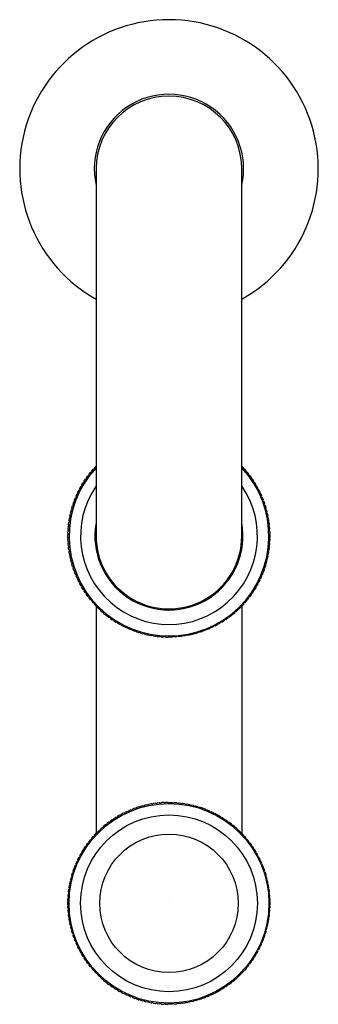
# Model space of a CAD drawing. Extents: x 3580.23 to 3582.79, y 158.32 to 166.76.
import ezdxf

# ---------------------------------------------------------------- set-up
doc = ezdxf.new("R2010")
doc.units = 0
doc.header["$LTSCALE"] = 0.64311
doc.layers.get('0').update_dxf_attribs({"color": 255, "linetype": 'CONTINUOUS'})
doc.layers.get('DEFPOINTS').update_dxf_attribs({"linetype": 'CONTINUOUS'})
doc.styles.get("Standard").update_dxf_attribs({"font": 'txt', "width": 0.8})

msp = doc.modelspace()

# ---------------------------------------------------------------- linework, layer by layer
for p, q in [((3580.8874, 165.4843), (3580.8874, 162.3364)), ((3582.1364, 162.3347), (3582.1364, 165.4841)), ((3580.8501, 162.8929), (3580.8635, 162.9084)), ((3580.8635, 162.9084), (3580.8731, 162.9104)), ((3580.8731, 162.9104), (3580.874, 162.9201)), ((3580.874, 162.9201), (3580.8881, 162.9351)), ((3580.8881, 162.9351), (3580.8884, 162.9351)), ((3582.1367, 162.9351), (3582.1364, 162.9351)), ((3582.1508, 162.9201), (3582.1367, 162.9351)), ((3582.1517, 162.9104), (3582.1508, 162.9201)), ((3582.1613, 162.9084), (3582.1517, 162.9104)), ((3582.1747, 162.8929), (3582.1613, 162.9084)), ((3580.7853, 162.8055), (3580.7967, 162.8226)), ((3580.7967, 162.8226), (3580.806, 162.8257)), ((3580.8057, 162.8355), (3580.8178, 162.8521)), ((3580.806, 162.8257), (3580.8057, 162.8355)), ((3580.8178, 162.8521), (3580.8272, 162.8548)), ((3580.8272, 162.8548), (3580.8273, 162.8647)), ((3580.8273, 162.8647), (3580.84, 162.8808)), ((3580.84, 162.8808), (3580.8496, 162.8831)), ((3580.8496, 162.8831), (3580.8501, 162.8929)), ((3582.1752, 162.8831), (3582.1747, 162.8929)), ((3582.1848, 162.8808), (3582.1752, 162.8831)), ((3582.1975, 162.8647), (3582.1848, 162.8808)), ((3582.1976, 162.8548), (3582.1975, 162.8647)), ((3582.207, 162.8521), (3582.1976, 162.8548)), ((3582.2191, 162.8355), (3582.207, 162.8521)), ((3582.2188, 162.8257), (3582.2191, 162.8355)), ((3582.2281, 162.8226), (3582.2188, 162.8257)), ((3582.2395, 162.8055), (3582.2281, 162.8226)), ((3580.7412, 162.729), (3580.7501, 162.7333)), ((3580.7485, 162.743), (3580.7584, 162.761)), ((3580.7501, 162.7333), (3580.7485, 162.743)), ((3580.7584, 162.761), (3580.7674, 162.7649)), ((3580.7663, 162.7746), (3580.7769, 162.7922)), ((3580.7674, 162.7649), (3580.7663, 162.7746)), ((3580.7769, 162.7922), (3580.7861, 162.7957)), ((3580.7861, 162.7957), (3580.7853, 162.8055)), ((3582.2387, 162.7957), (3582.2395, 162.8055)), ((3582.2479, 162.7922), (3582.2387, 162.7957)), ((3582.2585, 162.7746), (3582.2479, 162.7922)), ((3582.2574, 162.7649), (3582.2585, 162.7746)), ((3582.2664, 162.761), (3582.2574, 162.7649)), ((3582.2763, 162.743), (3582.2664, 162.761)), ((3582.2748, 162.7333), (3582.2763, 162.743)), ((3582.2836, 162.729), (3582.2748, 162.7333)), ((3580.7034, 162.644), (3580.7109, 162.6631)), ((3580.7109, 162.6631), (3580.7194, 162.6681)), ((3580.717, 162.6776), (3580.7254, 162.6964)), ((3580.7194, 162.6681), (3580.717, 162.6776)), ((3580.7254, 162.6964), (3580.734, 162.701)), ((3580.7321, 162.7106), (3580.7412, 162.729)), ((3580.734, 162.701), (3580.7321, 162.7106)), ((3582.2927, 162.7106), (3582.2836, 162.729)), ((3582.2908, 162.701), (3582.2927, 162.7106)), ((3582.2994, 162.6964), (3582.2908, 162.701)), ((3582.3078, 162.6776), (3582.2994, 162.6964)), ((3582.3054, 162.6681), (3582.3078, 162.6776)), ((3582.3139, 162.6631), (3582.3054, 162.6681)), ((3582.3214, 162.644), (3582.3139, 162.6631)), ((3580.6761, 162.5601), (3580.6839, 162.5661)), ((3580.6803, 162.5752), (3580.6863, 162.5949)), ((3580.6839, 162.5661), (3580.6803, 162.5752)), ((3580.6863, 162.5949), (3580.6943, 162.6006)), ((3580.6911, 162.6099), (3580.6979, 162.6293)), ((3580.6943, 162.6006), (3580.6911, 162.6099)), ((3580.6979, 162.6293), (3580.7061, 162.6346)), ((3580.7061, 162.6346), (3580.7034, 162.644)), ((3582.3187, 162.6346), (3582.3214, 162.644)), ((3582.3269, 162.6293), (3582.3187, 162.6346)), ((3582.3337, 162.6099), (3582.3269, 162.6293)), ((3582.3305, 162.6006), (3582.3337, 162.6099)), ((3582.3386, 162.5949), (3582.3305, 162.6006)), ((3582.3445, 162.5752), (3582.3386, 162.5949)), ((3582.341, 162.5661), (3582.3445, 162.5752)), ((3582.3487, 162.5601), (3582.341, 162.5661)), ((3580.6567, 162.4691), (3580.6602, 162.4893)), ((3580.6602, 162.4893), (3580.6674, 162.4959)), ((3580.6631, 162.5048), (3580.6674, 162.5249)), ((3580.6674, 162.4959), (3580.6631, 162.5048)), ((3580.6674, 162.5249), (3580.6749, 162.5312)), ((3580.671, 162.5402), (3580.6761, 162.5601)), ((3580.6749, 162.5312), (3580.671, 162.5402)), ((3582.3538, 162.5402), (3582.3487, 162.5601)), ((3582.3499, 162.5312), (3582.3538, 162.5402)), ((3582.3574, 162.5249), (3582.3499, 162.5312)), ((3582.3617, 162.5048), (3582.3574, 162.5249)), ((3582.3574, 162.4959), (3582.3617, 162.5048)), ((3582.3646, 162.4893), (3582.3574, 162.4959)), ((3582.3681, 162.4691), (3582.3646, 162.4893)), ((3580.6485, 162.397), (3580.6502, 162.4174)), ((3580.6539, 162.3888), (3580.6485, 162.397)), ((3580.6502, 162.4174), (3580.6569, 162.4247)), ((3580.6519, 162.4331), (3580.6544, 162.4535)), ((3580.6569, 162.4247), (3580.6519, 162.4331)), ((3580.6544, 162.4535), (3580.6613, 162.4605)), ((3580.6613, 162.4605), (3580.6567, 162.4691)), ((3582.3635, 162.4605), (3582.3681, 162.4691)), ((3582.3704, 162.4535), (3582.3635, 162.4605)), ((3582.3679, 162.4247), (3582.3729, 162.4331)), ((3582.3746, 162.4174), (3582.3679, 162.4247)), ((3582.3729, 162.4331), (3582.3704, 162.4535)), ((3582.3709, 162.3888), (3582.3763, 162.397)), ((3582.3763, 162.397), (3582.3746, 162.4174)), ((3580.6463, 162.345), (3580.6524, 162.3528)), ((3580.6463, 162.3245), (3580.6463, 162.345)), ((3580.6524, 162.3167), (3580.6463, 162.3245)), ((3580.6467, 162.3608), (3580.6475, 162.3813)), ((3580.6524, 162.3528), (3580.6467, 162.3608)), ((3580.6467, 162.3087), (3580.6524, 162.3167)), ((3580.6475, 162.3813), (3580.6539, 162.3888)), ((3582.3773, 162.3813), (3582.3709, 162.3888)), ((3582.3725, 162.3528), (3582.3782, 162.3608)), ((3582.3785, 162.345), (3582.3725, 162.3528)), ((3582.3725, 162.3167), (3582.3785, 162.3245)), ((3582.3782, 162.3087), (3582.3725, 162.3167)), ((3582.3782, 162.3608), (3582.3773, 162.3813)), ((3582.3785, 162.3245), (3582.3785, 162.345)), ((3580.6475, 162.2882), (3580.6467, 162.3087)), ((3580.6539, 162.2807), (3580.6475, 162.2882)), ((3580.6485, 162.2725), (3580.6539, 162.2807)), ((3580.6502, 162.252), (3580.6485, 162.2725)), ((3580.6569, 162.2448), (3580.6502, 162.252)), ((3580.6519, 162.2364), (3580.6569, 162.2448)), ((3580.6544, 162.216), (3580.6519, 162.2364)), ((3582.3679, 162.2448), (3582.3746, 162.252)), ((3582.3729, 162.2364), (3582.3679, 162.2448)), ((3582.3704, 162.216), (3582.3729, 162.2364)), ((3582.3709, 162.2807), (3582.3773, 162.2882)), ((3582.3763, 162.2725), (3582.3709, 162.2807)), ((3582.3746, 162.252), (3582.3763, 162.2725)), ((3582.3773, 162.2882), (3582.3782, 162.3087)), ((3580.6614, 162.2091), (3580.6544, 162.216)), ((3580.6567, 162.2004), (3580.6614, 162.2091)), ((3580.6602, 162.1802), (3580.6567, 162.2004)), ((3580.6674, 162.1735), (3580.6602, 162.1802)), ((3580.6631, 162.1647), (3580.6674, 162.1735)), ((3580.6674, 162.1446), (3580.6631, 162.1647)), ((3580.6749, 162.1383), (3580.6674, 162.1446)), ((3582.3499, 162.1383), (3582.3574, 162.1446)), ((3582.3574, 162.1735), (3582.3646, 162.1802)), ((3582.3617, 162.1647), (3582.3574, 162.1735)), ((3582.3574, 162.1446), (3582.3617, 162.1647)), ((3582.3634, 162.2091), (3582.3704, 162.216)), ((3582.3681, 162.2004), (3582.3634, 162.2091)), ((3582.3646, 162.1802), (3582.3681, 162.2004)), ((3580.671, 162.1293), (3580.6749, 162.1383)), ((3580.6761, 162.1094), (3580.671, 162.1293)), ((3580.6839, 162.1034), (3580.6761, 162.1094)), ((3580.6803, 162.0942), (3580.6839, 162.1034)), ((3580.6863, 162.0746), (3580.6803, 162.0942)), ((3580.6943, 162.0689), (3580.6863, 162.0746)), ((3580.6911, 162.0596), (3580.6943, 162.0689)), ((3580.6979, 162.0402), (3580.6911, 162.0596)), ((3582.3269, 162.0402), (3582.3337, 162.0596)), ((3582.3305, 162.0689), (3582.3386, 162.0746)), ((3582.3337, 162.0596), (3582.3305, 162.0689)), ((3582.3386, 162.0746), (3582.3445, 162.0942)), ((3582.341, 162.1034), (3582.3487, 162.1094)), ((3582.3445, 162.0942), (3582.341, 162.1034)), ((3582.3487, 162.1094), (3582.3538, 162.1293)), ((3582.3538, 162.1293), (3582.3499, 162.1383)), ((3580.7061, 162.0349), (3580.6979, 162.0402)), ((3580.7034, 162.0255), (3580.7061, 162.0349)), ((3580.7109, 162.0064), (3580.7034, 162.0255)), ((3580.7194, 162.0014), (3580.7109, 162.0064)), ((3580.717, 161.9919), (3580.7194, 162.0014)), ((3580.7254, 161.9731), (3580.717, 161.9919)), ((3580.734, 161.9685), (3580.7254, 161.9731)), ((3582.2908, 161.9685), (3582.2994, 161.9731)), ((3582.2994, 161.9731), (3582.3078, 161.9919)), ((3582.3054, 162.0014), (3582.3139, 162.0064)), ((3582.3078, 161.9919), (3582.3054, 162.0014)), ((3582.3139, 162.0064), (3582.3214, 162.0255)), ((3582.3187, 162.0349), (3582.3269, 162.0402)), ((3582.3214, 162.0255), (3582.3187, 162.0349)), ((3580.7321, 161.9588), (3580.734, 161.9685)), ((3580.7412, 161.9405), (3580.7321, 161.9588)), ((3580.7501, 161.9362), (3580.7412, 161.9405)), ((3580.7485, 161.9265), (3580.7501, 161.9362)), ((3580.7584, 161.9085), (3580.7485, 161.9265)), ((3580.7674, 161.9046), (3580.7584, 161.9085)), ((3580.7663, 161.8949), (3580.7674, 161.9046)), ((3580.7769, 161.8773), (3580.7663, 161.8949)), ((3582.2479, 161.8773), (3582.2585, 161.8949)), ((3582.2574, 161.9046), (3582.2664, 161.9085)), ((3582.2585, 161.8949), (3582.2574, 161.9046)), ((3582.2664, 161.9085), (3582.2763, 161.9265)), ((3582.2748, 161.9362), (3582.2836, 161.9405)), ((3582.2763, 161.9265), (3582.2748, 161.9362)), ((3582.2836, 161.9405), (3582.2927, 161.9588)), ((3582.2927, 161.9588), (3582.2908, 161.9685)), ((3580.7861, 161.8738), (3580.7769, 161.8773)), ((3580.7853, 161.864), (3580.7861, 161.8738)), ((3580.7967, 161.8469), (3580.7853, 161.864)), ((3580.806, 161.8438), (3580.7967, 161.8469)), ((3580.8057, 161.834), (3580.806, 161.8438)), ((3580.8178, 161.8174), (3580.8057, 161.834)), ((3580.8272, 161.8146), (3580.8178, 161.8174)), ((3580.8273, 161.8048), (3580.8272, 161.8146)), ((3580.84, 161.7887), (3580.8273, 161.8048)), ((3582.1848, 161.7887), (3582.1975, 161.8048)), ((3582.1975, 161.8048), (3582.1976, 161.8146)), ((3582.1976, 161.8146), (3582.207, 161.8174)), ((3582.207, 161.8174), (3582.2191, 161.834)), ((3582.2188, 161.8438), (3582.2281, 161.8469)), ((3582.2191, 161.834), (3582.2188, 161.8438)), ((3582.2281, 161.8469), (3582.2395, 161.864)), ((3582.2387, 161.8738), (3582.2479, 161.8773)), ((3582.2395, 161.864), (3582.2387, 161.8738)), ((3580.8496, 161.7864), (3580.84, 161.7887)), ((3580.8496, 161.7864), (3580.8501, 161.7766)), ((3580.8501, 161.7766), (3580.8635, 161.7611)), ((3580.8635, 161.7611), (3580.8731, 161.7591)), ((3580.8731, 161.7591), (3580.874, 161.7494)), ((3580.874, 161.7494), (3580.8881, 161.7344)), ((3580.8874, 161.7351), (3580.8874, 159.7848)), ((3580.8881, 161.7344), (3580.8978, 161.7344)), ((3580.8978, 161.7344), (3580.8991, 161.7231)), ((3580.8991, 161.7231), (3580.9138, 161.7088)), ((3582.1257, 161.7231), (3582.111, 161.7088)), ((3582.127, 161.7344), (3582.1257, 161.7231)), ((3582.1367, 161.7344), (3582.127, 161.7344)), ((3582.1508, 161.7494), (3582.1367, 161.7344)), ((3582.1374, 161.7351), (3582.1374, 159.7848)), ((3582.1517, 161.7591), (3582.1508, 161.7494)), ((3582.1613, 161.7611), (3582.1517, 161.7591)), ((3582.1747, 161.7766), (3582.1613, 161.7611)), ((3582.1752, 161.7864), (3582.1747, 161.7766)), ((3582.1752, 161.7864), (3582.1848, 161.7887)), ((3580.9138, 161.7088), (3580.9235, 161.7077)), ((3580.9235, 161.7077), (3580.9253, 161.698)), ((3580.9253, 161.698), (3580.9405, 161.6842)), ((3580.9405, 161.6842), (3580.9503, 161.6835)), ((3580.9503, 161.6835), (3580.9524, 161.674)), ((3580.9524, 161.674), (3580.9683, 161.6609)), ((3580.9683, 161.6609), (3580.9781, 161.6606)), ((3580.9781, 161.6606), (3580.9806, 161.6511)), ((3580.9806, 161.6511), (3580.997, 161.6387)), ((3580.997, 161.6387), (3581.0068, 161.6388)), ((3581.0068, 161.6388), (3581.0097, 161.6294)), ((3582.018, 161.6388), (3582.0151, 161.6294)), ((3582.0279, 161.6387), (3582.018, 161.6388)), ((3582.0442, 161.6511), (3582.0279, 161.6387)), ((3582.0467, 161.6606), (3582.0442, 161.6511)), ((3582.0566, 161.6609), (3582.0467, 161.6606)), ((3582.0724, 161.674), (3582.0566, 161.6609)), ((3582.0745, 161.6835), (3582.0724, 161.674)), ((3582.0843, 161.6842), (3582.0745, 161.6835)), ((3582.0996, 161.698), (3582.0843, 161.6842)), ((3582.1013, 161.7077), (3582.0996, 161.698)), ((3582.111, 161.7088), (3582.1013, 161.7077)), ((3581.0097, 161.6294), (3581.0266, 161.6177)), ((3581.0266, 161.6177), (3581.0364, 161.6182)), ((3581.0364, 161.6182), (3581.0397, 161.609)), ((3581.0397, 161.609), (3581.057, 161.598)), ((3581.057, 161.598), (3581.0668, 161.5989)), ((3581.0668, 161.5989), (3581.0705, 161.5898)), ((3581.0705, 161.5898), (3581.0883, 161.5796)), ((3581.0883, 161.5796), (3581.098, 161.5809)), ((3581.098, 161.5809), (3581.1021, 161.572)), ((3581.1021, 161.572), (3581.1203, 161.5625)), ((3581.1203, 161.5625), (3581.1299, 161.5642)), ((3581.1299, 161.5642), (3581.1344, 161.5555)), ((3581.1344, 161.5555), (3581.1529, 161.5467)), ((3581.8905, 161.5555), (3581.8719, 161.5467)), ((3581.8949, 161.5642), (3581.8905, 161.5555)), ((3581.9046, 161.5625), (3581.8949, 161.5642)), ((3581.9228, 161.572), (3581.9046, 161.5625)), ((3581.9268, 161.5809), (3581.9228, 161.572)), ((3581.9366, 161.5796), (3581.9268, 161.5809)), ((3581.9543, 161.5898), (3581.9366, 161.5796)), ((3581.958, 161.5989), (3581.9543, 161.5898)), ((3581.9678, 161.598), (3581.958, 161.5989)), ((3581.9851, 161.609), (3581.9678, 161.598)), ((3581.9885, 161.6182), (3581.9851, 161.609)), ((3581.9983, 161.6177), (3581.9885, 161.6182)), ((3582.0151, 161.6294), (3581.9983, 161.6177)), ((3581.1529, 161.5467), (3581.1625, 161.5489)), ((3581.1625, 161.5489), (3581.1673, 161.5403)), ((3581.1673, 161.5403), (3581.1863, 161.5324)), ((3581.1863, 161.5324), (3581.1957, 161.5349)), ((3581.1957, 161.5349), (3581.2009, 161.5266)), ((3581.2009, 161.5266), (3581.2201, 161.5194)), ((3581.2201, 161.5194), (3581.2295, 161.5224)), ((3581.2295, 161.5224), (3581.235, 161.5142)), ((3581.235, 161.5142), (3581.2545, 161.5079)), ((3581.2545, 161.5079), (3581.2638, 161.5112)), ((3581.2638, 161.5112), (3581.2696, 161.5033)), ((3581.2696, 161.5033), (3581.2894, 161.4978)), ((3581.2894, 161.4978), (3581.2985, 161.5015)), ((3581.2985, 161.5015), (3581.3046, 161.4939)), ((3581.3046, 161.4939), (3581.3246, 161.4892)), ((3581.3246, 161.4892), (3581.3336, 161.4933)), ((3581.3336, 161.4933), (3581.34, 161.4859)), ((3581.34, 161.4859), (3581.3602, 161.4821)), ((3581.3602, 161.4821), (3581.3689, 161.4866)), ((3581.3689, 161.4866), (3581.3757, 161.4795)), ((3581.3757, 161.4795), (3581.396, 161.4765)), ((3581.396, 161.4765), (3581.4046, 161.4813)), ((3581.4046, 161.4813), (3581.4117, 161.4745)), ((3581.4117, 161.4745), (3581.4321, 161.4723)), ((3581.4321, 161.4723), (3581.4404, 161.4775)), ((3581.4404, 161.4775), (3581.4478, 161.471)), ((3581.4478, 161.471), (3581.4683, 161.4697)), ((3581.4683, 161.4697), (3581.4764, 161.4753)), ((3581.4764, 161.4753), (3581.484, 161.4691)), ((3581.484, 161.4691), (3581.5045, 161.4686)), ((3581.5045, 161.4686), (3581.5124, 161.4745)), ((3581.5203, 161.4686), (3581.5124, 161.4745)), ((3581.5408, 161.4691), (3581.5203, 161.4686)), ((3581.5484, 161.4753), (3581.5408, 161.4691)), ((3581.5565, 161.4697), (3581.5484, 161.4753)), ((3581.577, 161.471), (3581.5565, 161.4697)), ((3581.5844, 161.4775), (3581.577, 161.471)), ((3581.5927, 161.4723), (3581.5844, 161.4775)), ((3581.6131, 161.4745), (3581.5927, 161.4723)), ((3581.6202, 161.4813), (3581.6131, 161.4745)), ((3581.6288, 161.4765), (3581.6202, 161.4813)), ((3581.6491, 161.4795), (3581.6288, 161.4765)), ((3581.6559, 161.4866), (3581.6491, 161.4795)), ((3581.6646, 161.4821), (3581.6559, 161.4866)), ((3581.6848, 161.4859), (3581.6646, 161.4821)), ((3581.6913, 161.4933), (3581.6848, 161.4859)), ((3581.7002, 161.4892), (3581.6913, 161.4933)), ((3581.7202, 161.4939), (3581.7002, 161.4892)), ((3581.7263, 161.5015), (3581.7202, 161.4939)), ((3581.7354, 161.4978), (3581.7263, 161.5015)), ((3581.7552, 161.5033), (3581.7354, 161.4978)), ((3581.761, 161.5112), (3581.7552, 161.5033)), ((3581.7703, 161.5079), (3581.761, 161.5112)), ((3581.7898, 161.5142), (3581.7703, 161.5079)), ((3581.7953, 161.5224), (3581.7898, 161.5142)), ((3581.8047, 161.5194), (3581.7953, 161.5224)), ((3581.8239, 161.5266), (3581.8047, 161.5194)), ((3581.8291, 161.5349), (3581.8239, 161.5266)), ((3581.8386, 161.5324), (3581.8291, 161.5349)), ((3581.8575, 161.5403), (3581.8386, 161.5324)), ((3581.8623, 161.5489), (3581.8575, 161.5403)), ((3581.8719, 161.5467), (3581.8623, 161.5489)), ((3581.3246, 160.0307), (3581.3046, 160.026)), ((3581.3336, 160.0266), (3581.3246, 160.0307)), ((3581.34, 160.034), (3581.3336, 160.0266)), ((3581.3602, 160.0378), (3581.34, 160.034)), ((3581.3689, 160.0333), (3581.3602, 160.0378)), ((3581.3757, 160.0404), (3581.3689, 160.0333)), ((3581.396, 160.0434), (3581.3757, 160.0404)), ((3581.4046, 160.0386), (3581.396, 160.0434)), ((3581.4117, 160.0454), (3581.4046, 160.0386)), ((3581.4321, 160.0475), (3581.4117, 160.0454)), ((3581.4404, 160.0424), (3581.4321, 160.0475)), ((3581.4478, 160.0489), (3581.4404, 160.0424)), ((3581.4683, 160.0502), (3581.4478, 160.0489)), ((3581.4764, 160.0446), (3581.4683, 160.0502)), ((3581.484, 160.0508), (3581.4764, 160.0446)), ((3581.5045, 160.0512), (3581.484, 160.0508)), ((3581.5124, 160.0454), (3581.5045, 160.0512)), ((3581.5124, 160.0454), (3581.5203, 160.0512)), ((3581.5203, 160.0512), (3581.5408, 160.0508)), ((3581.5408, 160.0508), (3581.5484, 160.0446)), ((3581.5484, 160.0446), (3581.5565, 160.0502)), ((3581.5565, 160.0502), (3581.577, 160.0489)), ((3581.577, 160.0489), (3581.5844, 160.0424)), ((3581.5844, 160.0424), (3581.5927, 160.0475)), ((3581.5927, 160.0475), (3581.6131, 160.0454)), ((3581.6131, 160.0454), (3581.6202, 160.0386)), ((3581.6202, 160.0386), (3581.6288, 160.0434)), ((3581.6288, 160.0434), (3581.6491, 160.0404)), ((3581.6491, 160.0404), (3581.6559, 160.0333)), ((3581.6559, 160.0333), (3581.6646, 160.0378)), ((3581.6646, 160.0378), (3581.6848, 160.034)), ((3581.6848, 160.034), (3581.6913, 160.0266)), ((3581.6913, 160.0266), (3581.7002, 160.0307)), ((3581.7002, 160.0307), (3581.7202, 160.026)), ((3581.1021, 159.9479), (3581.098, 159.939)), ((3581.1203, 159.9574), (3581.1021, 159.9479)), ((3581.1299, 159.9557), (3581.1203, 159.9574)), ((3581.1344, 159.9644), (3581.1299, 159.9557)), ((3581.1529, 159.9732), (3581.1344, 159.9644)), ((3581.1625, 159.971), (3581.1529, 159.9732)), ((3581.1673, 159.9796), (3581.1625, 159.971)), ((3581.1863, 159.9875), (3581.1673, 159.9796)), ((3581.1957, 159.985), (3581.1863, 159.9875)), ((3581.2009, 159.9933), (3581.1957, 159.985)), ((3581.2201, 160.0005), (3581.2009, 159.9933)), ((3581.2295, 159.9975), (3581.2201, 160.0005)), ((3581.235, 160.0057), (3581.2295, 159.9975)), ((3581.2545, 160.012), (3581.235, 160.0057)), ((3581.2638, 160.0087), (3581.2545, 160.012)), ((3581.2696, 160.0166), (3581.2638, 160.0087)), ((3581.2894, 160.0221), (3581.2696, 160.0166)), ((3581.2985, 160.0183), (3581.2894, 160.0221)), ((3581.3046, 160.026), (3581.2985, 160.0183)), ((3581.7202, 160.026), (3581.7263, 160.0183)), ((3581.7263, 160.0183), (3581.7354, 160.0221)), ((3581.7354, 160.0221), (3581.7552, 160.0166)), ((3581.7552, 160.0166), (3581.761, 160.0087)), ((3581.761, 160.0087), (3581.7703, 160.012)), ((3581.7703, 160.012), (3581.7898, 160.0057)), ((3581.7898, 160.0057), (3581.7953, 159.9975)), ((3581.7953, 159.9975), (3581.8047, 160.0005)), ((3581.8047, 160.0005), (3581.8239, 159.9933)), ((3581.8239, 159.9933), (3581.8291, 159.985)), ((3581.8291, 159.985), (3581.8386, 159.9875)), ((3581.8386, 159.9875), (3581.8575, 159.9796)), ((3581.8575, 159.9796), (3581.8623, 159.971)), ((3581.8623, 159.971), (3581.8719, 159.9732)), ((3581.8719, 159.9732), (3581.8905, 159.9644)), ((3581.8905, 159.9644), (3581.8949, 159.9557)), ((3581.8949, 159.9557), (3581.9046, 159.9574)), ((3581.9046, 159.9574), (3581.9228, 159.9479)), ((3581.9228, 159.9479), (3581.9268, 159.939)), ((3580.9806, 159.8688), (3580.9781, 159.8593)), ((3580.997, 159.8812), (3580.9806, 159.8688)), ((3581.0068, 159.8811), (3580.997, 159.8812)), ((3581.0097, 159.8905), (3581.0068, 159.8811)), ((3581.0266, 159.9022), (3581.0097, 159.8905)), ((3581.0364, 159.9016), (3581.0266, 159.9022)), ((3581.0397, 159.9109), (3581.0364, 159.9016)), ((3581.057, 159.9219), (3581.0397, 159.9109)), ((3581.0668, 159.9209), (3581.057, 159.9219)), ((3581.0705, 159.93), (3581.0668, 159.9209)), ((3581.0883, 159.9403), (3581.0705, 159.93)), ((3581.098, 159.939), (3581.0883, 159.9403)), ((3581.9268, 159.939), (3581.9366, 159.9403)), ((3581.9366, 159.9403), (3581.9543, 159.93)), ((3581.9543, 159.93), (3581.958, 159.9209)), ((3581.958, 159.9209), (3581.9678, 159.9219)), ((3581.9678, 159.9219), (3581.9851, 159.9109)), ((3581.9851, 159.9109), (3581.9885, 159.9016)), ((3581.9885, 159.9016), (3581.9983, 159.9022)), ((3581.9983, 159.9022), (3582.0151, 159.8905)), ((3582.0151, 159.8905), (3582.018, 159.8811)), ((3582.018, 159.8811), (3582.0279, 159.8812)), ((3582.0279, 159.8812), (3582.0442, 159.8688)), ((3582.0442, 159.8688), (3582.0467, 159.8593)), ((3580.874, 159.7705), (3580.8881, 159.7855)), ((3580.8881, 159.7855), (3580.8978, 159.787)), ((3580.8978, 159.787), (3580.8991, 159.7967)), ((3580.8991, 159.7967), (3580.9138, 159.8111)), ((3580.9138, 159.8111), (3580.9235, 159.8122)), ((3580.9235, 159.8122), (3580.9253, 159.8219)), ((3580.9405, 159.8356), (3580.9253, 159.8219)), ((3580.9503, 159.8363), (3580.9405, 159.8356)), ((3580.9524, 159.8459), (3580.9503, 159.8363)), ((3580.9683, 159.859), (3580.9524, 159.8459)), ((3580.9781, 159.8593), (3580.9683, 159.859)), ((3582.0467, 159.8593), (3582.0566, 159.859)), ((3582.0566, 159.859), (3582.0724, 159.8459)), ((3582.0724, 159.8459), (3582.0745, 159.8363)), ((3582.0745, 159.8363), (3582.0843, 159.8356)), ((3582.0843, 159.8356), (3582.0996, 159.8219)), ((3582.1013, 159.8122), (3582.0996, 159.8219)), ((3582.111, 159.8111), (3582.1013, 159.8122)), ((3582.1257, 159.7967), (3582.111, 159.8111)), ((3582.127, 159.787), (3582.1257, 159.7967)), ((3582.1367, 159.7855), (3582.127, 159.787)), ((3582.1508, 159.7705), (3582.1367, 159.7855)), ((3580.8057, 159.6859), (3580.8178, 159.7025)), ((3580.8178, 159.7025), (3580.8272, 159.7052)), ((3580.8272, 159.7052), (3580.8273, 159.7151)), ((3580.8273, 159.7151), (3580.84, 159.7311)), ((3580.84, 159.7311), (3580.8496, 159.7335)), ((3580.8496, 159.7335), (3580.8501, 159.7433)), ((3580.8501, 159.7433), (3580.8635, 159.7588)), ((3580.8635, 159.7588), (3580.8731, 159.7607)), ((3580.8731, 159.7607), (3580.874, 159.7705)), ((3582.1517, 159.7607), (3582.1508, 159.7705)), ((3582.1613, 159.7588), (3582.1517, 159.7607)), ((3582.1747, 159.7433), (3582.1613, 159.7588)), ((3582.1752, 159.7335), (3582.1747, 159.7433)), ((3582.1848, 159.7311), (3582.1752, 159.7335)), ((3582.1975, 159.7151), (3582.1848, 159.7311)), ((3582.1976, 159.7052), (3582.1975, 159.7151)), ((3582.207, 159.7025), (3582.1976, 159.7052)), ((3582.2191, 159.6859), (3582.207, 159.7025)), ((3580.7485, 159.5934), (3580.7584, 159.6114)), ((3580.7584, 159.6114), (3580.7674, 159.6153)), ((3580.7663, 159.625), (3580.7769, 159.6426)), ((3580.7674, 159.6153), (3580.7663, 159.625)), ((3580.7769, 159.6426), (3580.7861, 159.6461)), ((3580.7853, 159.6559), (3580.7967, 159.673)), ((3580.7861, 159.6461), (3580.7853, 159.6559)), ((3580.7967, 159.673), (3580.806, 159.6761)), ((3580.806, 159.6761), (3580.8057, 159.6859)), ((3582.2188, 159.6761), (3582.2191, 159.6859)), ((3582.2281, 159.673), (3582.2188, 159.6761)), ((3582.2395, 159.6559), (3582.2281, 159.673)), ((3582.2387, 159.6461), (3582.2395, 159.6559)), ((3582.2479, 159.6426), (3582.2387, 159.6461)), ((3582.2585, 159.625), (3582.2479, 159.6426)), ((3582.2574, 159.6153), (3582.2585, 159.625)), ((3582.2664, 159.6114), (3582.2574, 159.6153)), ((3582.2763, 159.5934), (3582.2664, 159.6114)), ((3580.717, 159.528), (3580.7254, 159.5468)), ((3580.7194, 159.5185), (3580.717, 159.528)), ((3580.7254, 159.5468), (3580.734, 159.5514)), ((3580.7321, 159.561), (3580.7412, 159.5794)), ((3580.734, 159.5514), (3580.7321, 159.561)), ((3580.7412, 159.5794), (3580.7501, 159.5837)), ((3580.7501, 159.5837), (3580.7485, 159.5934)), ((3582.2748, 159.5837), (3582.2763, 159.5934)), ((3582.2836, 159.5794), (3582.2748, 159.5837)), ((3582.2927, 159.561), (3582.2836, 159.5794)), ((3582.2908, 159.5514), (3582.2927, 159.561)), ((3582.2994, 159.5468), (3582.2908, 159.5514)), ((3582.3078, 159.528), (3582.2994, 159.5468)), ((3582.3054, 159.5185), (3582.3078, 159.528)), ((3580.6803, 159.4256), (3580.6863, 159.4453)), ((3580.6863, 159.4453), (3580.6943, 159.451)), ((3580.6911, 159.4603), (3580.6979, 159.4797)), ((3580.6943, 159.451), (3580.6911, 159.4603)), ((3580.6979, 159.4797), (3580.7061, 159.485)), ((3580.7034, 159.4944), (3580.7109, 159.5135)), ((3580.7061, 159.485), (3580.7034, 159.4944)), ((3580.7109, 159.5135), (3580.7194, 159.5185)), ((3582.3139, 159.5135), (3582.3054, 159.5185)), ((3582.3214, 159.4944), (3582.3139, 159.5135)), ((3582.3187, 159.485), (3582.3214, 159.4944)), ((3582.3269, 159.4797), (3582.3187, 159.485)), ((3582.3337, 159.4603), (3582.3269, 159.4797)), ((3582.3305, 159.451), (3582.3337, 159.4603)), ((3582.3386, 159.4453), (3582.3305, 159.451)), ((3582.3445, 159.4256), (3582.3386, 159.4453)), ((3580.6631, 159.3552), (3580.6674, 159.3752)), ((3580.6674, 159.3463), (3580.6631, 159.3552)), ((3580.6674, 159.3752), (3580.6749, 159.3816)), ((3580.671, 159.3906), (3580.6761, 159.4105)), ((3580.6749, 159.3816), (3580.671, 159.3906)), ((3580.6761, 159.4105), (3580.6839, 159.4165)), ((3580.6839, 159.4165), (3580.6803, 159.4256)), ((3582.341, 159.4165), (3582.3445, 159.4256)), ((3582.3487, 159.4105), (3582.341, 159.4165)), ((3582.3538, 159.3906), (3582.3487, 159.4105)), ((3582.3499, 159.3816), (3582.3538, 159.3906)), ((3582.3574, 159.3752), (3582.3499, 159.3816)), ((3582.3617, 159.3552), (3582.3574, 159.3752)), ((3582.3574, 159.3463), (3582.3617, 159.3552)), ((3580.6502, 159.2678), (3580.6569, 159.2751)), ((3580.6519, 159.2835), (3580.6544, 159.3039)), ((3580.6569, 159.2751), (3580.6519, 159.2835)), ((3580.6544, 159.3039), (3580.6613, 159.3109)), ((3580.6567, 159.3194), (3580.6602, 159.3397)), ((3580.6613, 159.3109), (3580.6567, 159.3194)), ((3580.6602, 159.3397), (3580.6674, 159.3463)), ((3582.3646, 159.3397), (3582.3574, 159.3463)), ((3582.3635, 159.3109), (3582.3681, 159.3194)), ((3582.3704, 159.3039), (3582.3635, 159.3109)), ((3582.3681, 159.3194), (3582.3646, 159.3397)), ((3582.3679, 159.2751), (3582.3729, 159.2835)), ((3582.3746, 159.2678), (3582.3679, 159.2751)), ((3582.3729, 159.2835), (3582.3704, 159.3039)), ((3580.6463, 159.1954), (3580.6524, 159.2031)), ((3580.6463, 159.1749), (3580.6463, 159.1954)), ((3580.6467, 159.2111), (3580.6475, 159.2317)), ((3580.6524, 159.2031), (3580.6467, 159.2111)), ((3580.6475, 159.2317), (3580.6539, 159.2391)), ((3580.6485, 159.2474), (3580.6502, 159.2678)), ((3580.6539, 159.2391), (3580.6485, 159.2474)), ((3582.3709, 159.2391), (3582.3763, 159.2474)), ((3582.3773, 159.2317), (3582.3709, 159.2391)), ((3582.3725, 159.2031), (3582.3782, 159.2111)), ((3582.3785, 159.1954), (3582.3725, 159.2031)), ((3582.3763, 159.2474), (3582.3746, 159.2678)), ((3582.3782, 159.2111), (3582.3773, 159.2317)), ((3582.3785, 159.1749), (3582.3785, 159.1954)), ((3580.6524, 159.1671), (3580.6463, 159.1749)), ((3580.6467, 159.1591), (3580.6524, 159.1671)), ((3580.6475, 159.1386), (3580.6467, 159.1591)), ((3580.6539, 159.1311), (3580.6475, 159.1386)), ((3580.6485, 159.1229), (3580.6539, 159.1311)), ((3580.6502, 159.1024), (3580.6485, 159.1229)), ((3580.6569, 159.0952), (3580.6502, 159.1024)), ((3582.3679, 159.0952), (3582.3746, 159.1024)), ((3582.3709, 159.1311), (3582.3773, 159.1386)), ((3582.3763, 159.1229), (3582.3709, 159.1311)), ((3582.3725, 159.1671), (3582.3785, 159.1749)), ((3582.3782, 159.1591), (3582.3725, 159.1671)), ((3582.3746, 159.1024), (3582.3763, 159.1229)), ((3582.3773, 159.1386), (3582.3782, 159.1591)), ((3580.6519, 159.0868), (3580.6569, 159.0952)), ((3580.6544, 159.0664), (3580.6519, 159.0868)), ((3580.6614, 159.0595), (3580.6544, 159.0664)), ((3580.6567, 159.0508), (3580.6614, 159.0595)), ((3580.6602, 159.0306), (3580.6567, 159.0508)), ((3580.6674, 159.0239), (3580.6602, 159.0306)), ((3580.6631, 159.0151), (3580.6674, 159.0239)), ((3582.3574, 159.0239), (3582.3646, 159.0306)), ((3582.3617, 159.0151), (3582.3574, 159.0239)), ((3582.3634, 159.0595), (3582.3704, 159.0664)), ((3582.3681, 159.0508), (3582.3634, 159.0595)), ((3582.3646, 159.0306), (3582.3681, 159.0508)), ((3582.3729, 159.0868), (3582.3679, 159.0952)), ((3582.3704, 159.0664), (3582.3729, 159.0868)), ((3580.6674, 158.995), (3580.6631, 159.0151)), ((3580.6749, 158.9887), (3580.6674, 158.995)), ((3580.671, 158.9797), (3580.6749, 158.9887)), ((3580.6761, 158.9598), (3580.671, 158.9797)), ((3580.6839, 158.9538), (3580.6761, 158.9598)), ((3580.6803, 158.9446), (3580.6839, 158.9538)), ((3580.6863, 158.925), (3580.6803, 158.9446)), ((3582.3386, 158.925), (3582.3445, 158.9446)), ((3582.341, 158.9538), (3582.3487, 158.9598)), ((3582.3445, 158.9446), (3582.341, 158.9538)), ((3582.3487, 158.9598), (3582.3538, 158.9797)), ((3582.3499, 158.9887), (3582.3574, 158.995)), ((3582.3538, 158.9797), (3582.3499, 158.9887)), ((3582.3574, 158.995), (3582.3617, 159.0151)), ((3580.6943, 158.9193), (3580.6863, 158.925)), ((3580.6911, 158.91), (3580.6943, 158.9193)), ((3580.6979, 158.8906), (3580.6911, 158.91)), ((3580.7061, 158.8853), (3580.6979, 158.8906)), ((3580.7034, 158.8759), (3580.7061, 158.8853)), ((3580.7109, 158.8568), (3580.7034, 158.8759)), ((3580.7194, 158.8518), (3580.7109, 158.8568)), ((3580.717, 158.8422), (3580.7194, 158.8518)), ((3582.3054, 158.8518), (3582.3139, 158.8568)), ((3582.3078, 158.8422), (3582.3054, 158.8518)), ((3582.3139, 158.8568), (3582.3214, 158.8759)), ((3582.3187, 158.8853), (3582.3269, 158.8906)), ((3582.3214, 158.8759), (3582.3187, 158.8853)), ((3582.3269, 158.8906), (3582.3337, 158.91)), ((3582.3305, 158.9193), (3582.3386, 158.925)), ((3582.3337, 158.91), (3582.3305, 158.9193)), ((3580.7254, 158.8235), (3580.717, 158.8422)), ((3580.734, 158.8189), (3580.7254, 158.8235)), ((3580.7321, 158.8092), (3580.734, 158.8189)), ((3580.7412, 158.7908), (3580.7321, 158.8092)), ((3580.7501, 158.7866), (3580.7412, 158.7908)), ((3580.7485, 158.7769), (3580.7501, 158.7866)), ((3580.7584, 158.7589), (3580.7485, 158.7769)), ((3582.2664, 158.7589), (3582.2763, 158.7769)), ((3582.2748, 158.7866), (3582.2836, 158.7908)), ((3582.2763, 158.7769), (3582.2748, 158.7866)), ((3582.2836, 158.7908), (3582.2927, 158.8092)), ((3582.2908, 158.8189), (3582.2994, 158.8235)), ((3582.2927, 158.8092), (3582.2908, 158.8189)), ((3582.2994, 158.8235), (3582.3078, 158.8422)), ((3580.7674, 158.755), (3580.7584, 158.7589)), ((3580.7663, 158.7453), (3580.7674, 158.755)), ((3580.7769, 158.7277), (3580.7663, 158.7453)), ((3580.7861, 158.7242), (3580.7769, 158.7277)), ((3580.7853, 158.7144), (3580.7861, 158.7242)), ((3580.7967, 158.6973), (3580.7853, 158.7144)), ((3580.806, 158.6942), (3580.7967, 158.6973)), ((3580.8057, 158.6844), (3580.806, 158.6942)), ((3580.8178, 158.6678), (3580.8057, 158.6844)), ((3582.207, 158.6678), (3582.2191, 158.6844)), ((3582.2188, 158.6942), (3582.2281, 158.6973)), ((3582.2191, 158.6844), (3582.2188, 158.6942)), ((3582.2281, 158.6973), (3582.2395, 158.7144)), ((3582.2387, 158.7242), (3582.2479, 158.7277)), ((3582.2395, 158.7144), (3582.2387, 158.7242)), ((3582.2479, 158.7277), (3582.2585, 158.7453)), ((3582.2574, 158.755), (3582.2664, 158.7589)), ((3582.2585, 158.7453), (3582.2574, 158.755)), ((3580.8272, 158.665), (3580.8178, 158.6678)), ((3580.8273, 158.6552), (3580.8272, 158.665)), ((3580.84, 158.6391), (3580.8273, 158.6552)), ((3580.8496, 158.6368), (3580.84, 158.6391)), ((3580.8496, 158.6368), (3580.8501, 158.627)), ((3580.8501, 158.627), (3580.8635, 158.6114)), ((3580.8635, 158.6114), (3580.8731, 158.6095)), ((3580.8731, 158.6095), (3580.874, 158.5997)), ((3580.874, 158.5997), (3580.8881, 158.5848)), ((3582.1508, 158.5997), (3582.1367, 158.5848)), ((3582.1517, 158.6095), (3582.1508, 158.5997)), ((3582.1613, 158.6114), (3582.1517, 158.6095)), ((3582.1747, 158.627), (3582.1613, 158.6114)), ((3582.1752, 158.6368), (3582.1747, 158.627)), ((3582.1752, 158.6368), (3582.1848, 158.6391)), ((3582.1848, 158.6391), (3582.1975, 158.6552)), ((3582.1975, 158.6552), (3582.1976, 158.665)), ((3582.1976, 158.665), (3582.207, 158.6678)), ((3580.8881, 158.5848), (3580.8978, 158.5848)), ((3580.8978, 158.5848), (3580.8991, 158.5735)), ((3580.8991, 158.5735), (3580.9138, 158.5592)), ((3580.9138, 158.5592), (3580.9235, 158.558)), ((3580.9235, 158.558), (3580.9253, 158.5484)), ((3580.9253, 158.5484), (3580.9405, 158.5346)), ((3580.9405, 158.5346), (3580.9503, 158.5339)), ((3580.9503, 158.5339), (3580.9524, 158.5244)), ((3580.9524, 158.5244), (3580.9683, 158.5113)), ((3580.9683, 158.5113), (3580.9781, 158.511)), ((3580.9781, 158.511), (3580.9806, 158.5015)), ((3582.0467, 158.511), (3582.0442, 158.5015)), ((3582.0566, 158.5113), (3582.0467, 158.511)), ((3582.0724, 158.5244), (3582.0566, 158.5113)), ((3582.0745, 158.5339), (3582.0724, 158.5244)), ((3582.0843, 158.5346), (3582.0745, 158.5339)), ((3582.0996, 158.5484), (3582.0843, 158.5346)), ((3582.1013, 158.558), (3582.0996, 158.5484)), ((3582.111, 158.5592), (3582.1013, 158.558)), ((3582.1257, 158.5735), (3582.111, 158.5592)), ((3582.127, 158.5848), (3582.1257, 158.5735)), ((3582.1367, 158.5848), (3582.127, 158.5848)), ((3580.9806, 158.5015), (3580.997, 158.4891)), ((3580.997, 158.4891), (3581.0068, 158.4892)), ((3581.0068, 158.4892), (3581.0097, 158.4798)), ((3581.0097, 158.4798), (3581.0266, 158.4681)), ((3581.0266, 158.4681), (3581.0364, 158.4686)), ((3581.0364, 158.4686), (3581.0397, 158.4594)), ((3581.0397, 158.4594), (3581.057, 158.4484)), ((3581.057, 158.4484), (3581.0668, 158.4493)), ((3581.0668, 158.4493), (3581.0705, 158.4402)), ((3581.0705, 158.4402), (3581.0883, 158.43)), ((3581.0883, 158.43), (3581.098, 158.4313)), ((3581.098, 158.4313), (3581.1021, 158.4224)), ((3581.9268, 158.4313), (3581.9228, 158.4224)), ((3581.9366, 158.43), (3581.9268, 158.4313)), ((3581.9543, 158.4402), (3581.9366, 158.43)), ((3581.958, 158.4493), (3581.9543, 158.4402)), ((3581.9678, 158.4484), (3581.958, 158.4493)), ((3581.9851, 158.4594), (3581.9678, 158.4484)), ((3581.9885, 158.4686), (3581.9851, 158.4594)), ((3581.9983, 158.4681), (3581.9885, 158.4686)), ((3582.0151, 158.4798), (3581.9983, 158.4681)), ((3582.018, 158.4892), (3582.0151, 158.4798)), ((3582.0279, 158.4891), (3582.018, 158.4892)), ((3582.0442, 158.5015), (3582.0279, 158.4891)), ((3581.1021, 158.4224), (3581.1203, 158.4129)), ((3581.1203, 158.4129), (3581.1299, 158.4146)), ((3581.1299, 158.4146), (3581.1344, 158.4059)), ((3581.1344, 158.4059), (3581.1529, 158.3971)), ((3581.1529, 158.3971), (3581.1625, 158.3993)), ((3581.1625, 158.3993), (3581.1673, 158.3907)), ((3581.1673, 158.3907), (3581.1863, 158.3827)), ((3581.1863, 158.3827), (3581.1957, 158.3853)), ((3581.1957, 158.3853), (3581.2009, 158.377)), ((3581.2009, 158.377), (3581.2201, 158.3698)), ((3581.2201, 158.3698), (3581.2295, 158.3727)), ((3581.2295, 158.3727), (3581.235, 158.3646)), ((3581.235, 158.3646), (3581.2545, 158.3583)), ((3581.2545, 158.3583), (3581.2638, 158.3616)), ((3581.2638, 158.3616), (3581.2696, 158.3537)), ((3581.2696, 158.3537), (3581.2894, 158.3482)), ((3581.2894, 158.3482), (3581.2985, 158.3519)), ((3581.2985, 158.3519), (3581.3046, 158.3443)), ((3581.3046, 158.3443), (3581.3246, 158.3396)), ((3581.3246, 158.3396), (3581.3336, 158.3437)), ((3581.3336, 158.3437), (3581.34, 158.3363)), ((3581.6913, 158.3437), (3581.6848, 158.3363)), ((3581.7002, 158.3396), (3581.6913, 158.3437)), ((3581.7202, 158.3443), (3581.7002, 158.3396)), ((3581.7263, 158.3519), (3581.7202, 158.3443)), ((3581.7354, 158.3482), (3581.7263, 158.3519)), ((3581.7552, 158.3537), (3581.7354, 158.3482)), ((3581.761, 158.3616), (3581.7552, 158.3537)), ((3581.7703, 158.3583), (3581.761, 158.3616)), ((3581.7898, 158.3646), (3581.7703, 158.3583)), ((3581.7953, 158.3727), (3581.7898, 158.3646)), ((3581.8047, 158.3698), (3581.7953, 158.3727)), ((3581.8239, 158.377), (3581.8047, 158.3698)), ((3581.8291, 158.3853), (3581.8239, 158.377)), ((3581.8386, 158.3827), (3581.8291, 158.3853)), ((3581.8575, 158.3907), (3581.8386, 158.3827)), ((3581.8623, 158.3993), (3581.8575, 158.3907)), ((3581.8719, 158.3971), (3581.8623, 158.3993)), ((3581.8905, 158.4059), (3581.8719, 158.3971)), ((3581.8949, 158.4146), (3581.8905, 158.4059)), ((3581.9046, 158.4129), (3581.8949, 158.4146)), ((3581.9228, 158.4224), (3581.9046, 158.4129)), ((3581.34, 158.3363), (3581.3602, 158.3325)), ((3581.3602, 158.3325), (3581.3689, 158.3369)), ((3581.3689, 158.3369), (3581.3757, 158.3298)), ((3581.3757, 158.3298), (3581.396, 158.3268)), ((3581.396, 158.3268), (3581.4046, 158.3317)), ((3581.4046, 158.3317), (3581.4117, 158.3249)), ((3581.4117, 158.3249), (3581.4321, 158.3227)), ((3581.4321, 158.3227), (3581.4404, 158.3279)), ((3581.4404, 158.3279), (3581.4478, 158.3214)), ((3581.4478, 158.3214), (3581.4683, 158.3201)), ((3581.4683, 158.3201), (3581.4764, 158.3257)), ((3581.4764, 158.3257), (3581.484, 158.3195)), ((3581.484, 158.3195), (3581.5045, 158.319)), ((3581.5045, 158.319), (3581.5124, 158.3249)), ((3581.5203, 158.319), (3581.5124, 158.3249)), ((3581.5408, 158.3195), (3581.5203, 158.319)), ((3581.5484, 158.3257), (3581.5408, 158.3195)), ((3581.5565, 158.3201), (3581.5484, 158.3257)), ((3581.577, 158.3214), (3581.5565, 158.3201)), ((3581.5844, 158.3279), (3581.577, 158.3214)), ((3581.5927, 158.3227), (3581.5844, 158.3279)), ((3581.6131, 158.3249), (3581.5927, 158.3227)), ((3581.6202, 158.3317), (3581.6131, 158.3249)), ((3581.6288, 158.3268), (3581.6202, 158.3317)), ((3581.6491, 158.3298), (3581.6288, 158.3268)), ((3581.6559, 158.3369), (3581.6491, 158.3298)), ((3581.6646, 158.3325), (3581.6559, 158.3369)), ((3581.6848, 158.3363), (3581.6646, 158.3325))]:
    msp.add_line(p, q)
for radius in [0.8563, 0.7579, 0.5935]:
    msp.add_circle((3581.5124, 159.1851), radius)
for centre, radius, start, end in [((3581.5124, 165.4843), 1.2795, 299.18902, 240.76049), ((3581.5119, 165.484), 0.6402, 347.30506, 192.69497), ((3581.5119, 165.4839), 0.6245, 0.02455, 179.95486), ((3581.5124, 162.3347), 0.8563, 136.7805, 43.2195), ((3581.5124, 162.3347), 0.7579, 145.42425, 34.57575), ((3581.5119, 162.3352), 0.6346, 169.76394, 10.23718), ((3581.5119, 162.3352), 0.6245, 179.88996, 359.95495)]:
    msp.add_arc(centre, radius, start, end)

# ---------------------------------------------------------------- texts
at = {"layer": 'DEFPOINTS'}
for tag, p, s in [('TRADENAME', (3581.5126, 159.1874), ''), ('MODELNUMBER', (3581.5126, 159.1891), 'K-R9032T'), ('PRODUCT', (3581.5126, 159.1857), 'S-TRAP')]:
    msp.add_attdef(tag, p, s, height=0.001, dxfattribs=at)

doc.saveas('drawing.dxf')
